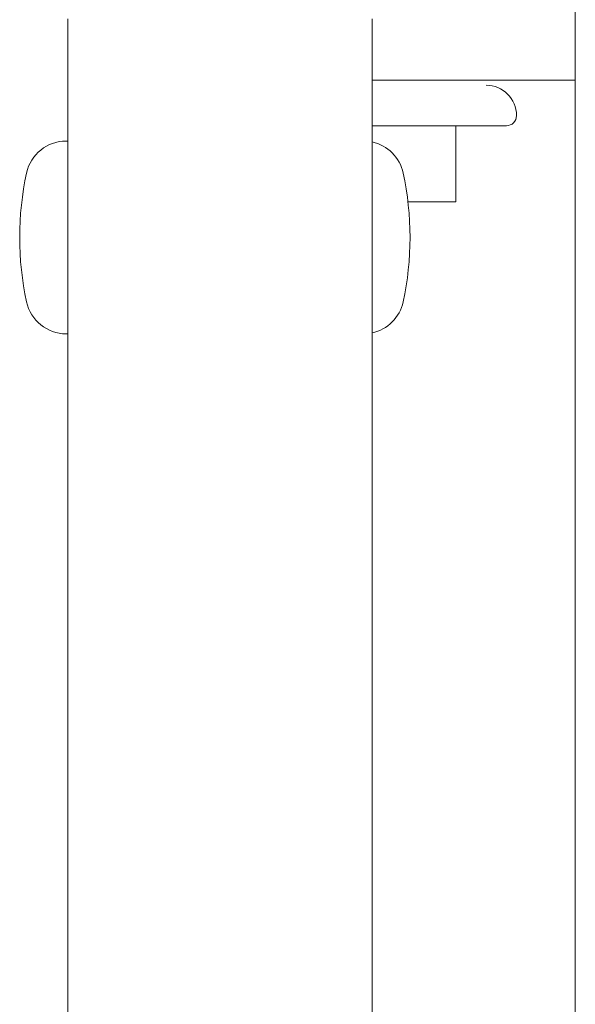
# Model space of a CAD drawing. Units: millimetres. Extents: x -5707 to 5708, y -4299 to 4087.
# Drawn here: x -2839 to -2784, y -280 to -183 of the extents above; entities that cross this region are included whole.
import ezdxf

# ---------------------------------------------------------------- set-up
doc = ezdxf.new("R2010")
doc.units = ezdxf.units.MM
doc.header["$LTSCALE"] = 7.5
doc.layers.add('Layer0014', color=7, linetype='Continuous')

# ---------------------------------------------------------------- blocks, each defined once
blk = doc.blocks.new('DC_GROUP_SP110(R)_SP100-ST_X00_13')
at = {"layer": 'Layer0014', "color": 7, "linetype": 'Continuous', "lineweight": 18}
for p, q in [((-2783.939, 313.149), (-2783.939, -471.851)), ((-2833.984, -182.975), (-2833.984, -182.82)), ((-2833.984, -183.13), (-2833.984, -182.975)), ((-2833.984, -183.285), (-2833.984, -183.13)), ((-2833.984, -183.44), (-2833.984, -183.285)), ((-2803.984, -182.975), (-2803.984, -182.82)), ((-2803.984, -183.13), (-2803.984, -182.975)), ((-2803.984, -183.285), (-2803.984, -183.13)), ((-2803.984, -183.44), (-2803.984, -183.285)), ((-2833.984, -183.595), (-2833.984, -183.44)), ((-2833.984, -183.75), (-2833.984, -183.595)), ((-2833.984, -183.904), (-2833.984, -183.75)), ((-2833.984, -184.059), (-2833.984, -183.904)), ((-2833.984, -184.214), (-2833.984, -184.059)), ((-2833.984, -184.369), (-2833.984, -184.214)), ((-2803.984, -183.595), (-2803.984, -183.44)), ((-2803.984, -183.75), (-2803.984, -183.595)), ((-2803.984, -183.904), (-2803.984, -183.75)), ((-2803.984, -184.059), (-2803.984, -183.904)), ((-2803.984, -184.214), (-2803.984, -184.059)), ((-2803.984, -184.369), (-2803.984, -184.214)), ((-2833.984, -184.524), (-2833.984, -184.369)), ((-2833.984, -184.679), (-2833.984, -184.524)), ((-2833.984, -184.834), (-2833.984, -184.679)), ((-2833.984, -184.988), (-2833.984, -184.834)), ((-2833.984, -185.143), (-2833.984, -184.988)), ((-2833.984, -185.298), (-2833.984, -185.143)), ((-2833.984, -185.453), (-2833.984, -185.298)), ((-2803.984, -184.524), (-2803.984, -184.369)), ((-2803.984, -184.679), (-2803.984, -184.524)), ((-2803.984, -184.834), (-2803.984, -184.679)), ((-2803.984, -184.988), (-2803.984, -184.834)), ((-2803.984, -185.143), (-2803.984, -184.988)), ((-2803.984, -185.298), (-2803.984, -185.143)), ((-2803.984, -185.453), (-2803.984, -185.298)), ((-2833.984, -185.608), (-2833.984, -185.453)), ((-2833.984, -185.763), (-2833.984, -185.608)), ((-2833.984, -185.918), (-2833.984, -185.763)), ((-2833.984, -186.073), (-2833.984, -185.918)), ((-2833.984, -186.227), (-2833.984, -186.073)), ((-2833.984, -186.382), (-2833.984, -186.227)), ((-2803.984, -185.608), (-2803.984, -185.453)), ((-2803.984, -185.763), (-2803.984, -185.608)), ((-2803.984, -185.918), (-2803.984, -185.763)), ((-2803.984, -186.073), (-2803.984, -185.918)), ((-2803.984, -186.227), (-2803.984, -186.073)), ((-2803.984, -186.382), (-2803.984, -186.227)), ((-2833.984, -186.537), (-2833.984, -186.382)), ((-2833.984, -186.692), (-2833.984, -186.537)), ((-2833.984, -186.847), (-2833.984, -186.692)), ((-2833.984, -187.002), (-2833.984, -186.847)), ((-2833.984, -187.157), (-2833.984, -187.002)), ((-2833.984, -187.312), (-2833.984, -187.157)), ((-2803.984, -186.537), (-2803.984, -186.382)), ((-2803.984, -186.692), (-2803.984, -186.537)), ((-2803.984, -186.847), (-2803.984, -186.692)), ((-2803.984, -187.002), (-2803.984, -186.847)), ((-2803.984, -187.157), (-2803.984, -187.002)), ((-2803.984, -187.312), (-2803.984, -187.157)), ((-2833.984, -187.467), (-2833.984, -187.312)), ((-2833.984, -187.621), (-2833.984, -187.467)), ((-2833.984, -187.776), (-2833.984, -187.621)), ((-2833.984, -187.931), (-2833.984, -187.776)), ((-2833.984, -188.086), (-2833.984, -187.931)), ((-2833.984, -188.241), (-2833.984, -188.086)), ((-2803.984, -187.467), (-2803.984, -187.312)), ((-2803.984, -187.621), (-2803.984, -187.467)), ((-2803.984, -187.776), (-2803.984, -187.621)), ((-2803.984, -187.931), (-2803.984, -187.776)), ((-2803.984, -188.086), (-2803.984, -187.931)), ((-2803.984, -188.241), (-2803.984, -188.086)), ((-2833.984, -188.396), (-2833.984, -188.241)), ((-2833.984, -188.551), (-2833.984, -188.396)), ((-2833.984, -188.706), (-2833.984, -188.551)), ((-2833.984, -188.861), (-2833.984, -188.706)), ((-2833.984, -189.015), (-2833.984, -188.861)), ((-2833.984, -189.17), (-2833.984, -189.015)), ((-2833.984, -189.325), (-2833.984, -189.17)), ((-2783.939, -188.851), (-2803.989, -188.851)), ((-2803.984, -188.396), (-2803.984, -188.241)), ((-2803.984, -188.551), (-2803.984, -188.396)), ((-2803.984, -188.706), (-2803.984, -188.551)), ((-2803.984, -188.861), (-2803.984, -188.706)), ((-2803.984, -189.015), (-2803.984, -188.861)), ((-2803.984, -189.17), (-2803.984, -189.015)), ((-2803.984, -189.325), (-2803.984, -189.17)), ((-2833.984, -189.48), (-2833.984, -189.325)), ((-2833.984, -189.635), (-2833.984, -189.48)), ((-2833.984, -189.79), (-2833.984, -189.635)), ((-2833.984, -189.945), (-2833.984, -189.79)), ((-2833.984, -190.1), (-2833.984, -189.945)), ((-2833.984, -190.255), (-2833.984, -190.1)), ((-2803.984, -189.48), (-2803.984, -189.325)), ((-2803.984, -189.635), (-2803.984, -189.48)), ((-2803.984, -189.79), (-2803.984, -189.635)), ((-2803.984, -189.945), (-2803.984, -189.79)), ((-2803.984, -190.1), (-2803.984, -189.945)), ((-2803.984, -190.255), (-2803.984, -190.1)), ((-2833.984, -190.41), (-2833.984, -190.255)), ((-2833.984, -190.564), (-2833.984, -190.41)), ((-2833.984, -190.719), (-2833.984, -190.564)), ((-2833.984, -190.874), (-2833.984, -190.719)), ((-2833.984, -191.029), (-2833.984, -190.874)), ((-2833.984, -191.184), (-2833.984, -191.029)), ((-2803.984, -190.41), (-2803.984, -190.255)), ((-2803.984, -190.564), (-2803.984, -190.41)), ((-2803.984, -190.719), (-2803.984, -190.564)), ((-2803.984, -190.874), (-2803.984, -190.719)), ((-2803.984, -191.029), (-2803.984, -190.874)), ((-2803.984, -191.184), (-2803.984, -191.029)), ((-2833.984, -191.339), (-2833.984, -191.184)), ((-2833.984, -191.494), (-2833.984, -191.339)), ((-2833.984, -191.649), (-2833.984, -191.494)), ((-2833.984, -191.804), (-2833.984, -191.649)), ((-2833.984, -191.959), (-2833.984, -191.804)), ((-2833.984, -192.113), (-2833.984, -191.959)), ((-2803.984, -191.339), (-2803.984, -191.184)), ((-2803.984, -191.494), (-2803.984, -191.339)), ((-2803.984, -191.649), (-2803.984, -191.494)), ((-2803.984, -191.804), (-2803.984, -191.649)), ((-2803.984, -191.959), (-2803.984, -191.804)), ((-2803.984, -192.113), (-2803.984, -191.959)), ((-2833.984, -192.268), (-2833.984, -192.113)), ((-2833.984, -192.423), (-2833.984, -192.268)), ((-2833.984, -192.578), (-2833.984, -192.423)), ((-2833.984, -192.733), (-2833.984, -192.578)), ((-2833.984, -192.888), (-2833.984, -192.733)), ((-2833.984, -193.043), (-2833.984, -192.888)), ((-2833.984, -193.198), (-2833.984, -193.043)), ((-2803.984, -192.268), (-2803.984, -192.113)), ((-2803.984, -192.423), (-2803.984, -192.268)), ((-2803.984, -192.578), (-2803.984, -192.423)), ((-2803.984, -192.733), (-2803.984, -192.578)), ((-2803.984, -192.888), (-2803.984, -192.733)), ((-2803.984, -193.043), (-2803.984, -192.888)), ((-2803.984, -193.198), (-2803.984, -193.043)), ((-2833.984, -193.353), (-2833.984, -193.198)), ((-2833.984, -193.508), (-2833.984, -193.353)), ((-2833.984, -193.663), (-2833.984, -193.508)), ((-2833.984, -193.817), (-2833.984, -193.663)), ((-2833.984, -193.972), (-2833.984, -193.817)), ((-2833.984, -194.127), (-2833.984, -193.972)), ((-2803.984, -193.353), (-2803.984, -193.198)), ((-2803.984, -193.508), (-2803.984, -193.353)), ((-2803.984, -193.663), (-2803.984, -193.508)), ((-2803.984, -193.817), (-2803.984, -193.663)), ((-2803.984, -193.972), (-2803.984, -193.817)), ((-2803.984, -194.127), (-2803.984, -193.972)), ((-2803.977, -193.351), (-2790.739, -193.351)), ((-2795.739, -200.851), (-2795.739, -193.351)), ((-2833.989, -194.851), (-2834.15, -194.851)), ((-2833.984, -194.282), (-2833.984, -194.127)), ((-2833.984, -194.437), (-2833.984, -194.282)), ((-2833.984, -194.592), (-2833.984, -194.437)), ((-2833.984, -194.747), (-2833.984, -194.592)), ((-2833.984, -194.902), (-2833.984, -194.747)), ((-2833.984, -195.057), (-2833.984, -194.902)), ((-2803.984, -194.282), (-2803.984, -194.127)), ((-2803.984, -194.437), (-2803.984, -194.282)), ((-2803.984, -194.592), (-2803.984, -194.437)), ((-2803.984, -194.747), (-2803.984, -194.592)), ((-2803.984, -194.902), (-2803.984, -194.747)), ((-2803.984, -195.057), (-2803.984, -194.902)), ((-2833.984, -195.212), (-2833.984, -195.057)), ((-2833.984, -195.367), (-2833.984, -195.212)), ((-2833.984, -195.522), (-2833.984, -195.367)), ((-2833.984, -195.677), (-2833.984, -195.522)), ((-2833.984, -195.831), (-2833.984, -195.677)), ((-2833.984, -195.986), (-2833.984, -195.831)), ((-2803.984, -195.212), (-2803.984, -195.057)), ((-2803.984, -195.367), (-2803.984, -195.212)), ((-2803.984, -195.522), (-2803.984, -195.367)), ((-2803.984, -195.677), (-2803.984, -195.522)), ((-2803.984, -195.831), (-2803.984, -195.677)), ((-2803.984, -195.986), (-2803.984, -195.831)), ((-2833.984, -196.141), (-2833.984, -195.986)), ((-2833.984, -196.296), (-2833.984, -196.141)), ((-2833.984, -196.451), (-2833.984, -196.296)), ((-2833.984, -196.606), (-2833.984, -196.451)), ((-2833.984, -196.761), (-2833.984, -196.606)), ((-2833.984, -196.916), (-2833.984, -196.761)), ((-2833.984, -197.071), (-2833.984, -196.916)), ((-2803.984, -196.141), (-2803.984, -195.986)), ((-2803.984, -196.296), (-2803.984, -196.141)), ((-2803.984, -196.451), (-2803.984, -196.296)), ((-2803.984, -196.606), (-2803.984, -196.451)), ((-2803.984, -196.761), (-2803.984, -196.606)), ((-2803.984, -196.916), (-2803.984, -196.761)), ((-2803.984, -197.071), (-2803.984, -196.916)), ((-2833.984, -197.226), (-2833.984, -197.071)), ((-2833.984, -197.381), (-2833.984, -197.226)), ((-2833.984, -197.536), (-2833.984, -197.381)), ((-2833.984, -197.691), (-2833.984, -197.536)), ((-2833.984, -197.845), (-2833.984, -197.691)), ((-2833.984, -198), (-2833.984, -197.845)), ((-2803.984, -197.226), (-2803.984, -197.071)), ((-2803.984, -197.381), (-2803.984, -197.226)), ((-2803.984, -197.536), (-2803.984, -197.381)), ((-2803.984, -197.691), (-2803.984, -197.536)), ((-2803.984, -197.845), (-2803.984, -197.691)), ((-2803.984, -198), (-2803.984, -197.845)), ((-2833.984, -198.155), (-2833.984, -198)), ((-2833.984, -198.31), (-2833.984, -198.155)), ((-2833.984, -198.465), (-2833.984, -198.31)), ((-2833.984, -198.62), (-2833.984, -198.465)), ((-2833.984, -198.775), (-2833.984, -198.62)), ((-2833.984, -198.93), (-2833.984, -198.775)), ((-2803.984, -198.155), (-2803.984, -198)), ((-2803.984, -198.31), (-2803.984, -198.155)), ((-2803.984, -198.465), (-2803.984, -198.31)), ((-2803.984, -198.62), (-2803.984, -198.465)), ((-2803.984, -198.775), (-2803.984, -198.62)), ((-2803.984, -198.93), (-2803.984, -198.775)), ((-2833.984, -199.085), (-2833.984, -198.93)), ((-2833.984, -199.24), (-2833.984, -199.085)), ((-2833.984, -199.395), (-2833.984, -199.24)), ((-2833.984, -199.55), (-2833.984, -199.395)), ((-2833.984, -199.705), (-2833.984, -199.55)), ((-2833.984, -199.859), (-2833.984, -199.705)), ((-2833.984, -200.014), (-2833.984, -199.859)), ((-2803.984, -199.085), (-2803.984, -198.93)), ((-2803.984, -199.24), (-2803.984, -199.085)), ((-2803.984, -199.395), (-2803.984, -199.24)), ((-2803.984, -199.55), (-2803.984, -199.395)), ((-2803.984, -199.705), (-2803.984, -199.55)), ((-2803.984, -199.859), (-2803.984, -199.705)), ((-2803.984, -200.014), (-2803.984, -199.859)), ((-2833.984, -200.169), (-2833.984, -200.014)), ((-2833.984, -200.324), (-2833.984, -200.169)), ((-2833.984, -200.479), (-2833.984, -200.324)), ((-2833.984, -200.634), (-2833.984, -200.479)), ((-2833.984, -200.789), (-2833.984, -200.634)), ((-2833.984, -200.944), (-2833.984, -200.789)), ((-2803.984, -200.169), (-2803.984, -200.014)), ((-2803.984, -200.324), (-2803.984, -200.169)), ((-2803.984, -200.479), (-2803.984, -200.324)), ((-2803.984, -200.634), (-2803.984, -200.479)), ((-2803.984, -200.789), (-2803.984, -200.634)), ((-2803.984, -200.944), (-2803.984, -200.789)), ((-2833.984, -201.099), (-2833.984, -200.944)), ((-2833.984, -201.254), (-2833.984, -201.099)), ((-2833.984, -201.409), (-2833.984, -201.254)), ((-2833.984, -201.564), (-2833.984, -201.409)), ((-2833.984, -201.719), (-2833.984, -201.564)), ((-2833.984, -201.874), (-2833.984, -201.719)), ((-2803.984, -201.099), (-2803.984, -200.944)), ((-2803.984, -201.254), (-2803.984, -201.099)), ((-2803.984, -201.409), (-2803.984, -201.254)), ((-2803.984, -201.564), (-2803.984, -201.409)), ((-2803.984, -201.719), (-2803.984, -201.564)), ((-2803.984, -201.874), (-2803.984, -201.719)), ((-2800.444, -200.851), (-2795.739, -200.851)), ((-2833.984, -202.028), (-2833.984, -201.874)), ((-2833.984, -202.183), (-2833.984, -202.028)), ((-2833.984, -202.338), (-2833.984, -202.183)), ((-2833.984, -202.493), (-2833.984, -202.338)), ((-2833.984, -202.648), (-2833.984, -202.493)), ((-2833.984, -202.803), (-2833.984, -202.648)), ((-2803.984, -202.028), (-2803.984, -201.874)), ((-2803.984, -202.183), (-2803.984, -202.028)), ((-2803.984, -202.338), (-2803.984, -202.183)), ((-2803.984, -202.493), (-2803.984, -202.338)), ((-2803.984, -202.648), (-2803.984, -202.493)), ((-2803.984, -202.803), (-2803.984, -202.648)), ((-2833.984, -202.958), (-2833.984, -202.803)), ((-2833.984, -203.113), (-2833.984, -202.958)), ((-2833.984, -203.268), (-2833.984, -203.113)), ((-2833.984, -203.423), (-2833.984, -203.268)), ((-2833.984, -203.578), (-2833.984, -203.423)), ((-2833.984, -203.733), (-2833.984, -203.578)), ((-2833.984, -203.888), (-2833.984, -203.733)), ((-2803.984, -202.958), (-2803.984, -202.803)), ((-2803.984, -203.113), (-2803.984, -202.958)), ((-2803.984, -203.268), (-2803.984, -203.113)), ((-2803.984, -203.423), (-2803.984, -203.268)), ((-2803.984, -203.578), (-2803.984, -203.423)), ((-2803.984, -203.733), (-2803.984, -203.578)), ((-2803.984, -203.888), (-2803.984, -203.733)), ((-2833.984, -204.043), (-2833.984, -203.888)), ((-2833.984, -204.197), (-2833.984, -204.043)), ((-2833.984, -204.352), (-2833.984, -204.197)), ((-2833.984, -204.507), (-2833.984, -204.352)), ((-2833.984, -204.662), (-2833.984, -204.507)), ((-2833.984, -204.817), (-2833.984, -204.662)), ((-2803.984, -204.043), (-2803.984, -203.888)), ((-2803.984, -204.197), (-2803.984, -204.043)), ((-2803.984, -204.352), (-2803.984, -204.197)), ((-2803.984, -204.507), (-2803.984, -204.352)), ((-2803.984, -204.662), (-2803.984, -204.507)), ((-2803.984, -204.817), (-2803.984, -204.662)), ((-2833.984, -204.972), (-2833.984, -204.817)), ((-2833.984, -205.127), (-2833.984, -204.972)), ((-2833.984, -205.282), (-2833.984, -205.127)), ((-2833.984, -205.437), (-2833.984, -205.282)), ((-2833.984, -205.592), (-2833.984, -205.437)), ((-2833.984, -205.747), (-2833.984, -205.592)), ((-2803.984, -204.972), (-2803.984, -204.817)), ((-2803.984, -205.127), (-2803.984, -204.972)), ((-2803.984, -205.282), (-2803.984, -205.127)), ((-2803.984, -205.437), (-2803.984, -205.282)), ((-2803.984, -205.592), (-2803.984, -205.437)), ((-2803.984, -205.747), (-2803.984, -205.592)), ((-2833.984, -205.902), (-2833.984, -205.747)), ((-2833.984, -206.057), (-2833.984, -205.902)), ((-2833.984, -206.212), (-2833.984, -206.057)), ((-2833.984, -206.366), (-2833.984, -206.212)), ((-2833.984, -206.521), (-2833.984, -206.366)), ((-2833.984, -206.676), (-2833.984, -206.521)), ((-2803.984, -205.902), (-2803.984, -205.747)), ((-2803.984, -206.057), (-2803.984, -205.902)), ((-2803.984, -206.212), (-2803.984, -206.057)), ((-2803.984, -206.366), (-2803.984, -206.212)), ((-2803.984, -206.521), (-2803.984, -206.366)), ((-2803.984, -206.676), (-2803.984, -206.521)), ((-2833.989, -361.016), (-2833.989, -206.986)), ((-2833.984, -206.831), (-2833.984, -206.676)), ((-2833.984, -206.986), (-2833.984, -206.831)), ((-2803.989, -606.715), (-2803.989, -206.986)), ((-2803.984, -206.831), (-2803.984, -206.676)), ((-2803.984, -206.986), (-2803.984, -206.831)), ((-2834.15, -213.851), (-2833.989, -213.851))]:
    blk.add_line(p, q, dxfattribs=at)
for centre, radius, start, end in [((-2792.739, -192.351), 3, 0, 90), ((-2790.739, -192.351), 1, 270, 0), ((-2834.15, -198.851), 4, 90, 167.78747), ((-2804.827, -198.851), 4, 12.21253, 77.6904), ((-2808.739, -204.351), 30, 167.78747, 192.21253), ((-2830.239, -204.351), 30, 347.78747, 12.21253), ((-2834.15, -209.851), 4, 192.21253, 270), ((-2804.827, -209.851), 4, 282.09874, 347.78747)]:
    blk.add_arc(centre, radius, start, end, dxfattribs=at)

msp = doc.modelspace()

# ---------------------------------------------------------------- block references
at = {"layer": 'Layer0014', "linetype": 'Continuous'}
msp.add_blockref('DC_GROUP_SP110(R)_SP100-ST_X00_13', (0, 0), dxfattribs=at)

doc.saveas('drawing.dxf')
